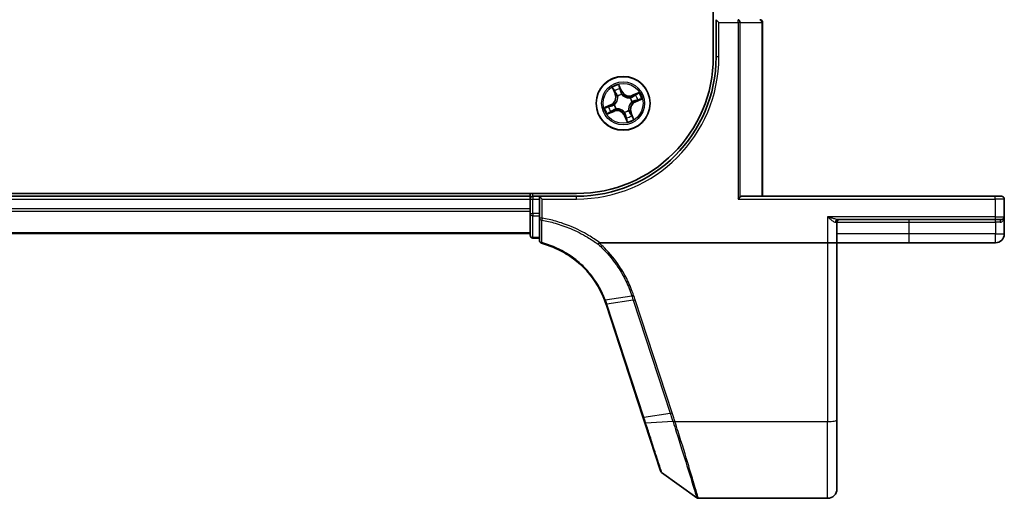
# Model space of a CAD drawing. Units: millimetres. Extents: x 7 to 7877, y 4 to 1550.
# Drawn here: x 1160 to 1266, y 1123 to 1175 of the extents above; entities that cross this region are included whole.
import ezdxf

# ---------------------------------------------------------------- set-up
doc = ezdxf.new("R2010")
doc.units = ezdxf.units.MM
doc.header["$LTSCALE"] = 0.5
doc.layers.add('Visible (ISO)', color=7, linetype='Continuous', lineweight=35)
doc.layers.add('Visible Narrow (ISO)', color=7, linetype='Continuous', lineweight=25)

msp = doc.modelspace()

# ---------------------------------------------------------------- linework, layer by layer
at = {"layer": 'Visible (ISO)'}
for p, q in [((1234.45994, 1430.76986), (1234.45994, 1170.76986)), ((1234.75994, 1174.76986), (1235.05994, 1174.46986)), ((1234.75994, 1174.76986), (1234.75994, 1170.76986)), ((1239.75994, 1155.76986), (1239.75994, 1174.46986)), ((1219.75994, 1156.06986), (829.75994, 1156.06986)), ((1214.75994, 1155.76986), (834.75994, 1155.76986)), ((1214.75994, 1156.06986), (1214.75994, 1155.76986)), ((1214.75994, 1155.76986), (1214.75994, 1155.46986)), ((1214.75994, 1155.46986), (1214.75994, 1154.41037)), ((1215.75994, 1155.76986), (1215.05994, 1155.76986)), ((1215.75994, 1155.76986), (1215.75994, 1155.46986)), ((1215.75994, 1155.76986), (1216.05994, 1155.46986)), ((1219.75994, 1155.76986), (1215.75994, 1155.76986)), ((1215.75994, 1153.90732), (1215.75994, 1155.46986)), ((1237.11942, 1155.46986), (1237.34989, 1155.70032)), ((1264.75994, 1155.76986), (1237.50994, 1155.76986)), ((1264.75994, 1155.76986), (1265.45994, 1155.76986)), ((1265.75994, 1153.56986), (1265.75994, 1155.46986)), ((1214.75994, 1154.41037), (1214.75994, 1154.18676)), ((1214.75994, 1154.18676), (1214.75994, 1153.90732)), ((1214.75994, 1153.90732), (1214.75994, 1151.56986)), ((1215.75994, 1153.90732), (1215.75994, 1153.4274)), ((1215.75994, 1153.4274), (1215.75994, 1151.00341)), ((1265.75994, 1151.71986), (1265.75994, 1153.56986)), ((1247.75994, 1150.76986), (1247.75994, 1152.96986)), ((1247.85086, 1153.26986), (1264.75994, 1153.26986)), ((1265.45994, 1153.26986), (1264.75994, 1153.26986)), ((834.75994, 1151.76986), (1214.75994, 1151.76986)), ((1215.05994, 1151.26986), (1215.75994, 1151.26986)), ((1222.24472, 1150.76986), (1246.75994, 1150.76986)), ((1247.75994, 1150.76986), (1246.75994, 1150.76986)), ((1247.75994, 1131.70702), (1247.75994, 1150.76986)), ((1247.75994, 1150.76986), (1255.50994, 1150.76986)), ((1255.50994, 1150.76986), (1264.80994, 1150.76986)), ((1222.92385, 1144.1579), (1226.89515, 1132.02339)), ((1226.89515, 1132.02339), (1227.10235, 1131.39026)), ((1227.10235, 1131.39026), (1228.79656, 1126.21352)), ((1247.75994, 1131.70702), (1247.75994, 1124.26986)), ((1228.9056, 1126.06394), (1232.68116, 1123.32696)), ((1232.85724, 1123.26986), (1246.75994, 1123.26986))]:
    msp.add_line(p, q, dxfattribs=at)
msp.add_circle((1224.75994, 1165.76986), 2.9, dxfattribs=at)
for centre, radius, start, end in [((1239.45994, 1174.46986), 0.3, 0, 90), ((1219.75994, 1170.76986), 15, 270, 0), ((1219.75994, 1170.76986), 14.7, 270, 0), ((1215.05994, 1155.46986), 0.3, 90, 180), ((1265.45994, 1155.46986), 0.3, 0, 90), ((1265.45994, 1153.56986), 0.3, 270, 0), ((1248.05994, 1152.96986), 0.3, 90, 180), ((1215.05994, 1151.56986), 0.3, 180, 270), ((1264.80994, 1151.71986), 0.95, 270, 0), ((1216.05994, 1151.00341), 0.3, 180, 255.1484117), ((1213.41988, 1141.0475), 10, 18.1218602, 18.2317833), ((1229.08167, 1126.30683), 0.3, 198.1218602, 234.0609301), ((1246.75994, 1124.26986), 1, 270, 0), ((1232.85724, 1123.56986), 0.3, 234.0609301, 270)]:
    msp.add_arc(centre, radius, start, end, dxfattribs=at)
msp.add_ellipse((1237.50994, 1155.46986), major_axis=(0, 0.3), ratio=0.833333333, start_param=0, end_param=0.694738276, dxfattribs=at)
for points, knots in [([(1215.98304, 1150.71343), (1216.83161, 1150.48842), (1217.64944, 1150.1512), (1218.96607, 1149.39341), (1219.49206, 1149.01874), (1219.97666, 1148.59791), (1220.47169, 1148.16803), (1220.92357, 1147.68995), (1221.9213, 1146.40255), (1222.40367, 1145.54589), (1222.75261, 1144.63918)], [0.0836689288, 0.0836689288, 0.0836689288, 0.0836689288, 0.3552513117, 0.3552513117, 0.5549488973, 0.5549488973, 0.5549488973, 0.7589418827, 0.7589418827, 1.0631604799, 1.0631604799, 1.0631604799, 1.0631604799]), ([(1222.07551, 1150.61307), (1222.07566, 1150.61324), (1222.07581, 1150.6134), (1222.09207, 1150.63095), (1222.11088, 1150.65208), (1222.1523, 1150.70007), (1222.17462, 1150.72658), (1222.19738, 1150.75425)], [-0.02169999426, -0.02169999426, -0.02169999426, -0.02169999426, -0.02159947502, -0.02159947502, -0.01084625334, -0.01084625334, 0, 0, 0, 0]), ([(1222.19738, 1150.75425), (1222.19766, 1150.75459), (1222.19795, 1150.75493), (1222.20106, 1150.75839), (1222.20446, 1150.76088), (1222.21312, 1150.76541), (1222.2186, 1150.76706), (1222.23077, 1150.76939), (1222.23788, 1150.76986), (1222.24472, 1150.76986)], [0.11512834038, 0.11512834038, 0.11512834038, 0.11512834038, 0.11550473189, 0.11550473189, 0.11907133533, 0.11907133533, 0.12373492588, 0.12373492588, 0.12947912185, 0.12947912185, 0.12947912185, 0.12947912185]), ([(1222.75261, 1144.63918), (1222.78204, 1144.5627), (1222.81054, 1144.48586), (1222.86563, 1144.33149), (1222.89223, 1144.25396), (1222.91787, 1144.17612)], [0.00000439667, 0.00000439667, 0.00000439667, 0.00000439667, 0.02566782985, 0.02566782985, 0.05133565971, 0.05133565971, 0.05133565971, 0.05133565971])]:
    msp.add_open_spline(points, degree=3, knots=knots, dxfattribs=at)
at = {"layer": 'Visible Narrow (ISO)'}
for p, q in [((1237.11942, 1174.46986), (1237.11942, 1174.76986)), ((1235.05994, 1174.46986), (1237.11942, 1174.46986)), ((1235.05994, 1170.76986), (1235.05994, 1174.46986)), ((1237.34989, 1174.46986), (1237.11942, 1174.46986)), ((1237.11942, 1174.46986), (1237.11942, 1155.46986)), ((1237.34989, 1155.70032), (1237.34989, 1174.46986)), ((1237.34989, 1174.46986), (1239.6904, 1174.46986)), ((1239.6904, 1174.46986), (1239.75994, 1174.46986)), ((1239.6904, 1174.46986), (1239.6904, 1155.76986)), ((1235.05994, 1170.76986), (1234.75994, 1170.76986)), ((1223.59368, 1167.468), (1223.89273, 1166.74799)), ((1223.93873, 1166.7671), (1223.75073, 1167.21974)), ((1224.6335, 1167.07094), (1224.3095, 1167.78007)), ((1224.38451, 1167.49604), (1224.58819, 1167.05024)), ((1224.58819, 1167.05024), (1224.6335, 1167.07094)), ((1223.93873, 1166.7671), (1223.89273, 1166.74799)), ((1223.93873, 1166.7671), (1224.00582, 1166.79496)), ((1224.17274, 1166.51345), (1224.15953, 1166.53018)), ((1224.58819, 1167.05024), (1224.52212, 1167.02005)), ((1224.6115, 1166.72722), (1224.61477, 1166.70615)), ((1225.50353, 1166.35705), (1225.52026, 1166.37026)), ((1226.45808, 1166.93611), (1225.73807, 1166.63706)), ((1225.75718, 1166.59106), (1225.73807, 1166.63706)), ((1225.75718, 1166.59106), (1226.20982, 1166.77907)), ((1225.75718, 1166.59106), (1225.78504, 1166.52398)), ((1226.04032, 1165.9416), (1226.01013, 1166.00767)), ((1226.48612, 1166.14528), (1226.04032, 1165.9416)), ((1226.06102, 1165.89629), (1226.77015, 1166.22029)), ((1223.45885, 1165.64342), (1222.74972, 1165.31942)), ((1223.03375, 1165.39443), (1223.47955, 1165.59812)), ((1223.76269, 1164.94865), (1223.31005, 1164.76065)), ((1223.47955, 1165.59812), (1223.45885, 1165.64342)), ((1223.47955, 1165.59812), (1223.50974, 1165.53204)), ((1223.76269, 1164.94865), (1223.73483, 1165.01574)), ((1223.76269, 1164.94865), (1223.7818, 1164.90265)), ((1223.80258, 1165.62142), (1223.82364, 1165.62469)), ((1224.01634, 1165.18266), (1223.99962, 1165.16945)), ((1225.34713, 1165.02626), (1225.36034, 1165.00954)), ((1225.7173, 1165.91829), (1225.69623, 1165.91502)), ((1226.04032, 1165.9416), (1226.06102, 1165.89629)), ((1223.06179, 1164.6036), (1223.7818, 1164.90265)), ((1224.93168, 1164.48947), (1224.88637, 1164.46877)), ((1224.88637, 1164.46877), (1225.21037, 1163.75964)), ((1224.90837, 1164.8125), (1224.9051, 1164.83356)), ((1224.93168, 1164.48947), (1224.99775, 1164.51966)), ((1225.13536, 1164.04367), (1224.93168, 1164.48947)), ((1225.58114, 1164.77261), (1225.51406, 1164.74475)), ((1225.58114, 1164.77261), (1225.62714, 1164.79172)), ((1225.58114, 1164.77261), (1225.76914, 1164.31997)), ((1225.92619, 1164.07171), (1225.62714, 1164.79172)), ((834.75994, 1155.46986), (1214.75994, 1155.46986)), ((1214.75994, 1155.46986), (1215.05994, 1155.46986)), ((1215.05994, 1155.76986), (1215.05994, 1156.06986)), ((1215.05994, 1155.76986), (1215.05994, 1155.46986)), ((1215.05994, 1153.90732), (1215.05994, 1155.46986)), ((1215.05994, 1155.46986), (1215.75994, 1155.46986)), ((1216.05994, 1155.46986), (1219.75994, 1155.46986)), ((1216.05994, 1153.4274), (1216.05994, 1155.46986)), ((1219.75994, 1155.46986), (1219.75994, 1155.76986)), ((1237.11942, 1155.46986), (1264.75994, 1155.46986)), ((1264.75994, 1155.46986), (1264.75994, 1155.76986)), ((1265.75994, 1155.46986), (1264.75994, 1155.46986)), ((1264.75994, 1155.46986), (1264.75994, 1153.56986)), ((1214.75994, 1154.41037), (834.75994, 1154.41037)), ((834.75994, 1154.1799), (1214.75994, 1154.1799)), ((1214.75994, 1153.90732), (1215.05994, 1153.90732)), ((1215.05994, 1153.90732), (1215.05994, 1153.6801)), ((1215.75994, 1153.90732), (1215.05994, 1153.90732)), ((1215.05994, 1151.34263), (1215.05994, 1153.6801)), ((1215.05994, 1153.6801), (1215.75994, 1153.6801)), ((1216.05994, 1153.4274), (1215.75994, 1153.4274)), ((1216.05994, 1153.4274), (1216.01919, 1153.20151)), ((1246.75994, 1153.56986), (1246.75994, 1150.76986)), ((1264.75994, 1153.56986), (1246.75994, 1153.56986)), ((1264.75994, 1153.56986), (1264.75994, 1153.26986)), ((1264.75994, 1153.56986), (1265.75994, 1153.56986)), ((1247.59824, 1152.96986), (1247.75994, 1152.96986)), ((1247.75994, 1152.96986), (1255.50994, 1152.96986)), ((1255.50994, 1152.96986), (1255.50994, 1153.26986)), ((1255.50994, 1151.71986), (1255.50994, 1152.96986)), ((1255.50994, 1152.96986), (1264.80994, 1152.96986)), ((1264.80994, 1152.96986), (1264.80994, 1153.26986)), ((1265.30394, 1152.96986), (1264.80994, 1152.96986)), ((1264.80994, 1152.96986), (1264.80994, 1151.71986)), ((1214.75994, 1151.83939), (834.75994, 1151.83939)), ((1215.05994, 1151.34263), (1215.05994, 1151.26986)), ((1215.75994, 1151.34263), (1215.05994, 1151.34263)), ((1255.50994, 1151.71986), (1247.75994, 1151.71986)), ((1264.80994, 1151.71986), (1255.50994, 1151.71986)), ((1255.50994, 1150.76986), (1255.50994, 1151.71986)), ((1264.80994, 1151.71986), (1265.75994, 1151.71986)), ((1264.80994, 1150.76986), (1264.80994, 1151.71986)), ((1246.75994, 1150.76986), (1246.75994, 1131.53338)), ((1222.83993, 1144.63721), (1225.6967, 1145.05221)), ((1225.85083, 1144.58102), (1223.00643, 1144.16983)), ((1226.98389, 1132.01655), (1223.01259, 1144.15106)), ((1225.85083, 1144.58102), (1229.82827, 1132.42774)), ((1230.02465, 1132.47579), (1226.04721, 1144.62908)), ((1226.98389, 1132.01655), (1229.82827, 1132.42774)), ((1230.11971, 1131.52868), (1227.19483, 1131.36743)), ((1230.33124, 1131.53338), (1246.75994, 1131.53338)), ((1246.75994, 1123.26986), (1246.75994, 1131.53338))]:
    msp.add_line(p, q, dxfattribs=at)
for radius in [2.86769, 2.30915, 2.14146]:
    msp.add_circle((1224.75994, 1165.76986), radius, dxfattribs=at)
for centre, radius, start, end in [((1219.75994, 1170.76986), 15.3, 270, 0), ((1224.75994, 1165.76986), 2.06006, 102.6297599, 124.4805966), ((1224.75994, 1165.76986), 1.61218, 103.2476574, 123.8626991), ((1225.41043, 1167.42591), 0.85418, 204.5551783, 292.5551783), ((1223.10388, 1166.42035), 0.85418, 294.5551783, 22.5551783), ((1223.10388, 1166.42035), 0.90399, 294.5551783, 22.5551783), ((1224.75994, 1165.76986), 0.9688, 98.8132223, 128.2971342), ((1224.75994, 1165.76986), 0.94748, 98.8132223, 128.2971342), ((1225.41043, 1167.42591), 0.90399, 204.5551783, 292.5551783), ((1224.75994, 1165.76986), 0.94748, 8.8132223, 38.2971342), ((1224.75994, 1165.76986), 0.9688, 8.8132223, 38.2971342), ((1224.75994, 1165.76986), 1.61218, 13.2476574, 33.8626991), ((1224.75994, 1165.76986), 2.06006, 12.6297599, 34.4805966), ((1224.75994, 1165.76986), 2.06006, 192.6297599, 214.4805966), ((1224.75994, 1165.76986), 1.61218, 193.2476574, 213.8626991), ((1224.10944, 1164.1138), 0.90399, 24.5551783, 112.5551783), ((1224.10944, 1164.1138), 0.85418, 24.5551783, 112.5551783), ((1224.75994, 1165.76986), 0.9688, 188.8132223, 218.2971342), ((1224.75994, 1165.76986), 0.94748, 188.8132223, 218.2971342), ((1224.75994, 1165.76986), 0.94748, 278.8132223, 308.2971342), ((1224.75994, 1165.76986), 0.9688, 278.8132223, 308.2971342), ((1226.41599, 1165.11936), 0.90399, 114.5551783, 202.5551783), ((1226.41599, 1165.11936), 0.85418, 114.5551783, 202.5551783), ((1224.75994, 1165.76986), 1.61218, 283.2476574, 303.8626991), ((1224.75994, 1165.76986), 2.06006, 282.6297599, 304.4805966), ((1213.2235, 1140.94736), 10.3, 18.1218602, 18.2317833)]:
    msp.add_arc(centre, radius, start, end, dxfattribs=at)
for centre, major_axis, ratio, start_param, end_param in [((1237.11942, 1174.46986), (0, 0.3), 0.76822128, 4.71238898, 6.283185307), ((1239.45994, 1174.46986), (0, 0.3), 0.76822128, 4.71238898, 6.283185307), ((1223.79673, 1167.23885), (-0.045, -0.0218), 0.548506655, 4.783578405, 6.178760573), ((1223.88658, 1167.07138), (-0.04207, -0.02702), 0.895740182, 4.730442692, 6.085865813), ((1224.33921, 1167.47534), (0.0466, 0.01813), 0.548506655, 0.104424734, 1.499606902), ((1224.40075, 1167.29553), (0.04843, 0.01244), 0.895740182, 0.197319494, 1.552742616), ((1224.05182, 1166.81407), (-0.04207, -0.02702), 0.895720538, 4.734837657, 6.085883608), ((1224.18729, 1166.49503), (-0.04869, -0.01135), 0.876846415, 5.103283132, 6.100893958), ((1224.18729, 1166.49503), (-0.04971, -0.0054), 0.410701226, 4.964497834, 6.187449516), ((1224.47682, 1166.99935), (0.04843, 0.01244), 0.895720538, 0.197301699, 1.54834765), ((1224.61837, 1166.68296), (0.04146, 0.02795), 0.876846413, 0.18229136, 1.179902186), ((1224.61837, 1166.68296), (0.03779, 0.03274), 0.410701227, 0.095735791, 1.318687473), ((1225.48511, 1166.3425), (-0.01135, 0.04869), 0.876846415, 5.103283132, 6.100893958), ((1225.48511, 1166.3425), (-0.0054, 0.04971), 0.410701226, 4.964497834, 6.187449516), ((1225.80415, 1166.47798), (-0.02702, 0.04207), 0.895720538, 4.734837657, 6.085883608), ((1225.98943, 1166.05298), (0.01244, -0.04843), 0.895720538, 0.197301699, 1.54834765), ((1226.06146, 1166.64321), (-0.02702, 0.04207), 0.895740182, 4.730442692, 6.085865813), ((1226.22893, 1166.73307), (-0.0218, 0.045), 0.548506655, 4.783578405, 6.178760573), ((1226.28561, 1166.12904), (0.01244, -0.04843), 0.895740182, 0.197319494, 1.552742616), ((1226.46542, 1166.19059), (0.01813, -0.0466), 0.548506655, 0.104424734, 1.499606902), ((1223.05445, 1165.34913), (-0.01813, 0.0466), 0.548506655, 0.104424734, 1.499606902), ((1223.23426, 1165.41067), (-0.01244, 0.04843), 0.895740182, 0.197319494, 1.552742616), ((1223.53044, 1165.48674), (-0.01244, 0.04843), 0.895720538, 0.197301699, 1.54834765), ((1223.71572, 1165.06174), (0.02702, -0.04207), 0.895720538, 4.734837657, 6.085883608), ((1223.84684, 1165.62829), (-0.02795, 0.04146), 0.876846413, 0.18229136, 1.179902186), ((1223.84684, 1165.62829), (-0.03274, 0.03779), 0.410701227, 0.095735791, 1.318687473), ((1224.03477, 1165.19721), (0.01135, -0.04869), 0.876846415, 5.103283132, 6.100893958), ((1224.03477, 1165.19721), (0.0054, -0.04971), 0.410701226, 4.964497834, 6.187449516), ((1225.33258, 1165.04469), (0.04971, 0.0054), 0.410701226, 4.964497834, 6.187449516), ((1225.33258, 1165.04469), (0.04869, 0.01135), 0.876846415, 5.103283132, 6.100893958), ((1225.67304, 1165.91143), (0.03274, -0.03779), 0.410701227, 0.095735791, 1.318687473), ((1225.67304, 1165.91143), (0.02795, -0.04146), 0.876846413, 0.18229136, 1.179902186), ((1223.29095, 1164.80665), (0.0218, -0.045), 0.548506655, 4.783578405, 6.178760573), ((1223.45842, 1164.8965), (0.02702, -0.04207), 0.895740182, 4.730442692, 6.085865813), ((1224.90151, 1164.85676), (-0.03779, -0.03274), 0.410701227, 0.095735791, 1.318687473), ((1224.90151, 1164.85676), (-0.04146, -0.02795), 0.876846413, 0.18229136, 1.179902186), ((1225.04306, 1164.54036), (-0.04843, -0.01244), 0.895720538, 0.197301699, 1.54834765), ((1225.11912, 1164.24418), (-0.04843, -0.01244), 0.895740182, 0.197319494, 1.552742616), ((1225.18067, 1164.06437), (-0.0466, -0.01813), 0.548506655, 0.104424734, 1.499606902), ((1225.46806, 1164.72564), (0.04207, 0.02702), 0.895720538, 4.734837657, 6.085883608), ((1225.63329, 1164.46834), (0.04207, 0.02702), 0.895740182, 4.730442692, 6.085865813), ((1225.72314, 1164.30087), (0.045, 0.0218), 0.548506655, 4.783578405, 6.178760573), ((1215.05994, 1153.90732), (-0.3, 0), 0.757409962, 0, 1.570796327), ((1216.05994, 1153.4274), (-0.3, 0), 0.760018688, 0, 1.434570262), ((1247.85086, 1152.96986), (0, 0.3), 0.842081442, 0, 1.570796327), ((1265.45994, 1152.96986), (0, 0.3), 0.52, 0, 1.570796327), ((1215.05994, 1151.56986), (-0.3, 0), 0.757409962, 0, 1.570796327), ((1216.05994, 1151.00341), (-0.3, 0), 0.757085142, 0, 1.403167815), ((1216.05994, 1151.00341), (-0.07689, -0.28998), 0.046618441, 0, 0.700840014), ((1223.20281, 1144.26998), (-0.28494, -0.09386), 0.16330492, 0, 0.758064138), ((1223.20897, 1144.25121), (-0.28512, -0.09331), 0.165275979, 0, 0.758379333), ((1226.04721, 1144.68117), (-0.28512, -0.09331), 0.165275979, 0.758379333, 1.516758666), ((1230.02465, 1132.52789), (-0.28512, -0.09331), 0.165275979, 0.758379333, 1.516758666), ((1227.18026, 1132.1167), (-0.28512, -0.09331), 0.165275979, 0, 0.758379333), ((1227.38747, 1131.48357), (-0.28512, -0.09331), 0.246392475, 0, 0.75143977), ((1230.31735, 1131.62819), (0.2855, 0.09214), 0.165490833, 3.895746065, 4.659030999), ((1230.33124, 1131.58547), (-0.28512, -0.09332), 0.165273984, 0.75280588, 1.516752398), ((1246.75994, 1131.70702), (1, 0), 0.173648178, 4.71238898, 6.283185307)]:
    msp.add_ellipse(centre, major_axis=major_axis, ratio=ratio, start_param=start_param, end_param=end_param, dxfattribs=at)
for points, knots in [([(1223.7816, 1167.26192), (1223.77524, 1167.27557), (1223.76712, 1167.28894), (1223.74296, 1167.32307), (1223.72524, 1167.34329), (1223.68919, 1167.38068), (1223.67112, 1167.39794), (1223.63322, 1167.43286), (1223.61336, 1167.4505), (1223.59368, 1167.468)], [0, 0, 0, 0, 0.00593403848, 0.00593403848, 0.01542850005, 0.01542850005, 0.02374498793, 0.02374498793, 0.03239430317, 0.03239430317, 0.03239430317, 0.03239430317]), ([(1223.59368, 1167.468), (1223.60927, 1167.44609), (1223.62499, 1167.424), (1223.65524, 1167.38057), (1223.66978, 1167.35925), (1223.69942, 1167.31375), (1223.71438, 1167.28954), (1223.73621, 1167.24999), (1223.74396, 1167.23481), (1223.75073, 1167.21974)], [-0.03239430317, -0.03239430317, -0.03239430317, -0.03239430317, -0.02374498793, -0.02374498793, -0.01542850005, -0.01542850005, -0.00593403848, -0.00593403848, 0, 0, 0, 0]), ([(1223.75073, 1167.21974), (1223.76834, 1167.18339), (1223.78502, 1167.15048), (1223.81534, 1167.09395), (1223.82898, 1167.07034), (1223.84058, 1167.05227)], [0, 0, 0, 0, 0.01449142296, 0.01449142296, 0.02898284593, 0.02898284593, 0.02898284593, 0.02898284593]), ([(1223.86163, 1167.10857), (1223.85112, 1167.12502), (1223.83891, 1167.14661), (1223.81192, 1167.19838), (1223.79714, 1167.22857), (1223.7816, 1167.26192)], [-0.02898284593, -0.02898284593, -0.02898284593, -0.02898284593, -0.01449142296, -0.01449142296, 0, 0, 0, 0]), ([(1224.02668, 1166.85114), (1223.99918, 1166.89405), (1223.97167, 1166.93696), (1223.91665, 1167.02277), (1223.88914, 1167.06567), (1223.86163, 1167.10857)], [-0.06877985423, -0.06877985423, -0.06877985423, -0.06877985423, -0.03438992711, -0.03438992711, 0, 0, 0, 0]), ([(1224.3095, 1167.78007), (1224.3088, 1167.74798), (1224.30807, 1167.71556), (1224.30846, 1167.64313), (1224.31001, 1167.60373), (1224.31932, 1167.54385), (1224.32456, 1167.5219), (1224.3326, 1167.50213)], [-0.00033832945, -0.00033832945, -0.00033832945, -0.00033832945, 0.0102009359, 0.0102009359, 0.02365018994, 0.02365018994, 0.03205597372, 0.03205597372, 0.03205597372, 0.03205597372]), ([(1224.38451, 1167.49604), (1224.3754, 1167.5176), (1224.36744, 1167.54074), (1224.34868, 1167.60284), (1224.33904, 1167.64273), (1224.32283, 1167.71556), (1224.31613, 1167.74798), (1224.3095, 1167.78007)], [-0.03205597372, -0.03205597372, -0.03205597372, -0.03205597372, -0.02365018994, -0.02365018994, -0.0102009359, -0.0102009359, 0.00033832945, 0.00033832945, 0.00033832945, 0.00033832945]), ([(1224.3326, 1167.50213), (1224.34637, 1167.46826), (1224.35836, 1167.43708), (1224.37798, 1167.38197), (1224.38555, 1167.35815), (1224.39049, 1167.33913)], [-0.02898284593, -0.02898284593, -0.02898284593, -0.02898284593, -0.01458506341, -0.01458506341, 0, 0, 0, 0]), ([(1224.44606, 1167.31623), (1224.44068, 1167.33717), (1224.43259, 1167.36343), (1224.41175, 1167.42423), (1224.39907, 1167.45865), (1224.38451, 1167.49604)], [0, 0, 0, 0, 0.01458506341, 0.01458506341, 0.02898284593, 0.02898284593, 0.02898284593, 0.02898284593]), ([(1224.39049, 1167.33913), (1224.40319, 1167.28977), (1224.4159, 1167.24042), (1224.44133, 1167.14171), (1224.45404, 1167.09235), (1224.46677, 1167.043)], [-0.06877985423, -0.06877985423, -0.06877985423, -0.06877985423, -0.03438992711, -0.03438992711, 0, 0, 0, 0]), ([(1224.52212, 1167.02005), (1224.50944, 1167.06942), (1224.49677, 1167.11878), (1224.47141, 1167.21751), (1224.45873, 1167.26687), (1224.44606, 1167.31623)], [0, 0, 0, 0, 0.03438992711, 0.03438992711, 0.06877985423, 0.06877985423, 0.06877985423, 0.06877985423]), ([(1224.1376, 1166.4916), (1224.13934, 1166.47587), (1224.14071, 1166.46002), (1224.14673, 1166.36311), (1224.14196, 1166.27926), (1224.11441, 1166.14181), (1224.09896, 1166.08874), (1224.0788, 1166.03741), (1224.05863, 1165.98608), (1224.03383, 1165.93667), (1223.96047, 1165.81722), (1223.9069, 1165.75255), (1223.83653, 1165.68564), (1223.82474, 1165.67496), (1223.81276, 1165.66461)], [0.0738185488, 0.0738185488, 0.0738185488, 0.0738185488, 0.0792796113, 0.0792796113, 0.1070104848, 0.1070104848, 0.1243422808, 0.1243422808, 0.1243422808, 0.1416740768, 0.1416740768, 0.1694049504, 0.1694049504, 0.1748660128, 0.1748660128, 0.1748660128, 0.1748660128]), ([(1223.82364, 1165.62469), (1223.83614, 1165.63577), (1223.84844, 1165.64723), (1223.92186, 1165.71908), (1223.97771, 1165.7889), (1224.05504, 1165.91846), (1224.08146, 1165.97216), (1224.10331, 1166.02778), (1224.12516, 1166.0834), (1224.14234, 1166.14072), (1224.17387, 1166.28827), (1224.18046, 1166.37745), (1224.17558, 1166.48005), (1224.17436, 1166.49682), (1224.17274, 1166.51345)], [-0.1748660129, -0.1748660129, -0.1748660129, -0.1748660129, -0.1694049504, -0.1694049504, -0.1416740768, -0.1416740768, -0.1243422808, -0.1243422808, -0.1243422808, -0.1070104848, -0.1070104848, -0.0792796113, -0.0792796113, -0.0738185488, -0.0738185488, -0.0738185488, -0.0738185488]), ([(1223.84058, 1167.05227), (1223.86812, 1167.00939), (1223.89566, 1166.9665), (1223.95074, 1166.88074), (1223.97828, 1166.83785), (1224.00582, 1166.79496)], [0, 0, 0, 0, 0.03438992711, 0.03438992711, 0.06877985423, 0.06877985423, 0.06877985423, 0.06877985423]), ([(1224.00582, 1166.79496), (1224.04382, 1166.73692), (1224.07587, 1166.67487), (1224.1156, 1166.57094), (1224.12779, 1166.53229), (1224.1376, 1166.4916)], [0, 0, 0, 0, 0.04912062725, 0.04912062725, 0.07646536039, 0.07646536039, 0.07646536039, 0.07646536039]), ([(1224.15953, 1166.53018), (1224.15029, 1166.57341), (1224.13837, 1166.61435), (1224.09871, 1166.72433), (1224.06596, 1166.78985), (1224.02668, 1166.85114)], [-0.07646536035, -0.07646536035, -0.07646536035, -0.07646536035, -0.04912062725, -0.04912062725, 0, 0, 0, 0]), ([(1224.46677, 1167.043), (1224.48494, 1166.9725), (1224.51065, 1166.90392), (1224.56424, 1166.80001), (1224.58612, 1166.76341), (1224.6115, 1166.72722)], [-0.09824125451, -0.09824125451, -0.09824125451, -0.09824125451, -0.04912062725, -0.04912062725, -0.02177589412, -0.02177589412, -0.02177589412, -0.02177589412]), ([(1224.65469, 1166.71703), (1224.63156, 1166.75192), (1224.61154, 1166.78715), (1224.56243, 1166.887), (1224.53878, 1166.9527), (1224.52212, 1167.02005)], [0.02177589412, 0.02177589412, 0.02177589412, 0.02177589412, 0.04912062725, 0.04912062725, 0.09824125451, 0.09824125451, 0.09824125451, 0.09824125451]), ([(1224.61477, 1166.70615), (1224.62585, 1166.69365), (1224.63731, 1166.68135), (1224.70916, 1166.60794), (1224.77898, 1166.55208), (1224.90854, 1166.47475), (1224.96223, 1166.44833), (1225.01786, 1166.42648), (1225.07348, 1166.40464), (1225.1308, 1166.38745), (1225.27835, 1166.35593), (1225.36753, 1166.34933), (1225.47013, 1166.35422), (1225.4869, 1166.35543), (1225.50353, 1166.35705)], [-0.1748660129, -0.1748660129, -0.1748660129, -0.1748660129, -0.1694049504, -0.1694049504, -0.1416740768, -0.1416740768, -0.1243422808, -0.1243422808, -0.1243422808, -0.1070104848, -0.1070104848, -0.0792796113, -0.0792796113, -0.0738185488, -0.0738185488, -0.0738185488, -0.0738185488]), ([(1225.48168, 1166.39219), (1225.46595, 1166.39046), (1225.4501, 1166.38908), (1225.35319, 1166.38307), (1225.26934, 1166.38784), (1225.13189, 1166.41538), (1225.07882, 1166.43083), (1225.02749, 1166.451), (1224.97616, 1166.47116), (1224.92675, 1166.49596), (1224.8073, 1166.56932), (1224.74263, 1166.6229), (1224.67572, 1166.69326), (1224.66504, 1166.70505), (1224.65469, 1166.71703)], [0.0738185488, 0.0738185488, 0.0738185488, 0.0738185488, 0.0792796113, 0.0792796113, 0.1070104848, 0.1070104848, 0.1243422808, 0.1243422808, 0.1243422808, 0.1416740768, 0.1416740768, 0.1694049504, 0.1694049504, 0.1748660128, 0.1748660128, 0.1748660128, 0.1748660128]), ([(1225.78504, 1166.52398), (1225.727, 1166.48597), (1225.66495, 1166.45393), (1225.56102, 1166.41419), (1225.52237, 1166.40201), (1225.48168, 1166.39219)], [0, 0, 0, 0, 0.04912062725, 0.04912062725, 0.07646536039, 0.07646536039, 0.07646536039, 0.07646536039]), ([(1225.52026, 1166.37026), (1225.56349, 1166.3795), (1225.60443, 1166.39142), (1225.71441, 1166.43108), (1225.77993, 1166.46383), (1225.84122, 1166.50312)], [-0.07646536035, -0.07646536035, -0.07646536035, -0.07646536035, -0.04912062725, -0.04912062725, 0, 0, 0, 0]), ([(1225.70711, 1165.8751), (1225.742, 1165.89823), (1225.77722, 1165.91825), (1225.87708, 1165.96736), (1225.94278, 1165.99101), (1226.01013, 1166.00767)], [0.02177589412, 0.02177589412, 0.02177589412, 0.02177589412, 0.04912062725, 0.04912062725, 0.09824125451, 0.09824125451, 0.09824125451, 0.09824125451]), ([(1226.03308, 1166.06303), (1225.96258, 1166.04486), (1225.894, 1166.01915), (1225.79009, 1165.96556), (1225.75349, 1165.94368), (1225.7173, 1165.91829)], [-0.09824125451, -0.09824125451, -0.09824125451, -0.09824125451, -0.04912062725, -0.04912062725, -0.02177589412, -0.02177589412, -0.02177589412, -0.02177589412]), ([(1226.04235, 1166.68921), (1225.99947, 1166.66167), (1225.95658, 1166.63413), (1225.87082, 1166.57906), (1225.82793, 1166.55152), (1225.78504, 1166.52398)], [0, 0, 0, 0, 0.03438992711, 0.03438992711, 0.06877985423, 0.06877985423, 0.06877985423, 0.06877985423]), ([(1225.84122, 1166.50312), (1225.88413, 1166.53062), (1225.92704, 1166.55812), (1226.01285, 1166.61314), (1226.05575, 1166.64065), (1226.09865, 1166.66817)], [-0.06877985423, -0.06877985423, -0.06877985423, -0.06877985423, -0.03438992711, -0.03438992711, 0, 0, 0, 0]), ([(1226.01013, 1166.00767), (1226.0595, 1166.02035), (1226.10886, 1166.03303), (1226.20759, 1166.05838), (1226.25695, 1166.07106), (1226.30631, 1166.08374)], [0, 0, 0, 0, 0.03438992711, 0.03438992711, 0.06877985423, 0.06877985423, 0.06877985423, 0.06877985423]), ([(1226.32921, 1166.1393), (1226.27985, 1166.1266), (1226.2305, 1166.11389), (1226.13179, 1166.08847), (1226.08243, 1166.07575), (1226.03308, 1166.06303)], [-0.06877985423, -0.06877985423, -0.06877985423, -0.06877985423, -0.03438992711, -0.03438992711, 0, 0, 0, 0]), ([(1226.20982, 1166.77907), (1226.17347, 1166.76146), (1226.14056, 1166.74477), (1226.08403, 1166.71445), (1226.06042, 1166.70082), (1226.04235, 1166.68921)], [0, 0, 0, 0, 0.01449142296, 0.01449142296, 0.02898284593, 0.02898284593, 0.02898284593, 0.02898284593]), ([(1226.09865, 1166.66817), (1226.1151, 1166.67867), (1226.13669, 1166.69089), (1226.18846, 1166.71788), (1226.21865, 1166.73265), (1226.252, 1166.74819)], [-0.02898284593, -0.02898284593, -0.02898284593, -0.02898284593, -0.01449142296, -0.01449142296, 0, 0, 0, 0]), ([(1226.45808, 1166.93611), (1226.43617, 1166.92052), (1226.41408, 1166.9048), (1226.37065, 1166.87455), (1226.34933, 1166.86001), (1226.30383, 1166.83037), (1226.27962, 1166.81541), (1226.24007, 1166.79358), (1226.22489, 1166.78584), (1226.20982, 1166.77907)], [-0.03239430317, -0.03239430317, -0.03239430317, -0.03239430317, -0.02374498793, -0.02374498793, -0.01542850005, -0.01542850005, -0.00593403848, -0.00593403848, 0, 0, 0, 0]), ([(1226.252, 1166.74819), (1226.26565, 1166.75456), (1226.27902, 1166.76267), (1226.31315, 1166.78684), (1226.33337, 1166.80455), (1226.37076, 1166.8406), (1226.38802, 1166.85867), (1226.42294, 1166.89657), (1226.44058, 1166.91643), (1226.45808, 1166.93611)], [0, 0, 0, 0, 0.00593403848, 0.00593403848, 0.01542850005, 0.01542850005, 0.02374498793, 0.02374498793, 0.03239430317, 0.03239430317, 0.03239430317, 0.03239430317]), ([(1226.30631, 1166.08374), (1226.32725, 1166.08911), (1226.35351, 1166.0972), (1226.41431, 1166.11804), (1226.44873, 1166.13073), (1226.48612, 1166.14528)], [0, 0, 0, 0, 0.01458506341, 0.01458506341, 0.02898284593, 0.02898284593, 0.02898284593, 0.02898284593]), ([(1226.49221, 1166.19719), (1226.45834, 1166.18343), (1226.42716, 1166.17143), (1226.37205, 1166.15181), (1226.34823, 1166.14424), (1226.32921, 1166.1393)], [-0.02898284593, -0.02898284593, -0.02898284593, -0.02898284593, -0.01458506341, -0.01458506341, 0, 0, 0, 0]), ([(1226.48612, 1166.14528), (1226.50768, 1166.15439), (1226.53082, 1166.16235), (1226.59292, 1166.18111), (1226.63281, 1166.19076), (1226.70564, 1166.20696), (1226.73806, 1166.21366), (1226.77015, 1166.22029)], [-0.03205597372, -0.03205597372, -0.03205597372, -0.03205597372, -0.02365018994, -0.02365018994, -0.0102009359, -0.0102009359, 0.00033832945, 0.00033832945, 0.00033832945, 0.00033832945]), ([(1226.77015, 1166.22029), (1226.73806, 1166.22099), (1226.70564, 1166.22172), (1226.63321, 1166.22134), (1226.59381, 1166.21978), (1226.53393, 1166.21047), (1226.51198, 1166.20523), (1226.49221, 1166.19719)], [-0.00033832945, -0.00033832945, -0.00033832945, -0.00033832945, 0.0102009359, 0.0102009359, 0.02365018994, 0.02365018994, 0.03205597372, 0.03205597372, 0.03205597372, 0.03205597372]), ([(1223.03375, 1165.39443), (1223.0122, 1165.38532), (1222.98905, 1165.37736), (1222.92695, 1165.3586), (1222.88706, 1165.34896), (1222.81423, 1165.33275), (1222.78181, 1165.32605), (1222.74972, 1165.31942)], [-0.03205597372, -0.03205597372, -0.03205597372, -0.03205597372, -0.02365018994, -0.02365018994, -0.0102009359, -0.0102009359, 0.00033832945, 0.00033832945, 0.00033832945, 0.00033832945]), ([(1222.74972, 1165.31942), (1222.78181, 1165.31872), (1222.81423, 1165.31799), (1222.88667, 1165.31838), (1222.92606, 1165.31993), (1222.98595, 1165.32924), (1223.00789, 1165.33448), (1223.02767, 1165.34252)], [-0.00033832945, -0.00033832945, -0.00033832945, -0.00033832945, 0.0102009359, 0.0102009359, 0.02365018994, 0.02365018994, 0.03205597372, 0.03205597372, 0.03205597372, 0.03205597372]), ([(1223.02767, 1165.34252), (1223.06153, 1165.35629), (1223.09271, 1165.36828), (1223.14782, 1165.3879), (1223.17164, 1165.39547), (1223.19066, 1165.40041)], [-0.02898284593, -0.02898284593, -0.02898284593, -0.02898284593, -0.01458506341, -0.01458506341, 0, 0, 0, 0]), ([(1223.21356, 1165.45598), (1223.19263, 1165.4506), (1223.16637, 1165.44251), (1223.10557, 1165.42167), (1223.07115, 1165.40899), (1223.03375, 1165.39443)], [0, 0, 0, 0, 0.01458506341, 0.01458506341, 0.02898284593, 0.02898284593, 0.02898284593, 0.02898284593]), ([(1223.19066, 1165.40041), (1223.24002, 1165.41311), (1223.28937, 1165.42582), (1223.38808, 1165.45125), (1223.43744, 1165.46396), (1223.4868, 1165.47669)], [-0.06877985423, -0.06877985423, -0.06877985423, -0.06877985423, -0.03438992711, -0.03438992711, 0, 0, 0, 0]), ([(1223.50974, 1165.53204), (1223.46038, 1165.51936), (1223.41101, 1165.50669), (1223.31229, 1165.48133), (1223.26292, 1165.46865), (1223.21356, 1165.45598)], [0, 0, 0, 0, 0.03438992711, 0.03438992711, 0.06877985423, 0.06877985423, 0.06877985423, 0.06877985423]), ([(1223.67865, 1165.0366), (1223.63574, 1165.0091), (1223.59283, 1164.98159), (1223.50703, 1164.92657), (1223.46412, 1164.89906), (1223.42123, 1164.87155)], [-0.06877985423, -0.06877985423, -0.06877985423, -0.06877985423, -0.03438992711, -0.03438992711, 0, 0, 0, 0]), ([(1223.47752, 1164.8505), (1223.52041, 1164.87804), (1223.56329, 1164.90558), (1223.64906, 1164.96066), (1223.69194, 1164.9882), (1223.73483, 1165.01574)], [0, 0, 0, 0, 0.03438992711, 0.03438992711, 0.06877985423, 0.06877985423, 0.06877985423, 0.06877985423]), ([(1223.4868, 1165.47669), (1223.55729, 1165.49486), (1223.62587, 1165.52057), (1223.72979, 1165.57416), (1223.76638, 1165.59604), (1223.80258, 1165.62142)], [-0.09824125451, -0.09824125451, -0.09824125451, -0.09824125451, -0.04912062725, -0.04912062725, -0.02177589412, -0.02177589412, -0.02177589412, -0.02177589412]), ([(1223.81276, 1165.66461), (1223.77788, 1165.64148), (1223.74265, 1165.62146), (1223.6428, 1165.57235), (1223.57709, 1165.54871), (1223.50974, 1165.53204)], [0.02177589412, 0.02177589412, 0.02177589412, 0.02177589412, 0.04912062725, 0.04912062725, 0.09824125451, 0.09824125451, 0.09824125451, 0.09824125451]), ([(1223.99962, 1165.16945), (1223.95639, 1165.16021), (1223.91545, 1165.14829), (1223.80546, 1165.10863), (1223.73995, 1165.07588), (1223.67865, 1165.0366)], [-0.07646536035, -0.07646536035, -0.07646536035, -0.07646536035, -0.04912062725, -0.04912062725, 0, 0, 0, 0]), ([(1223.73483, 1165.01574), (1223.79287, 1165.05374), (1223.85492, 1165.08579), (1223.95886, 1165.12552), (1223.9975, 1165.13771), (1224.03819, 1165.14752)], [0, 0, 0, 0, 0.04912062725, 0.04912062725, 0.07646536039, 0.07646536039, 0.07646536039, 0.07646536039]), ([(1224.9051, 1164.83356), (1224.89402, 1164.84606), (1224.88257, 1164.85836), (1224.81071, 1164.93178), (1224.74089, 1164.98763), (1224.61133, 1165.06496), (1224.55764, 1165.09138), (1224.50201, 1165.11323), (1224.44639, 1165.13508), (1224.38907, 1165.15226), (1224.24152, 1165.18379), (1224.15235, 1165.19038), (1224.04974, 1165.1855), (1224.03298, 1165.18428), (1224.01634, 1165.18266)], [-0.1748660129, -0.1748660129, -0.1748660129, -0.1748660129, -0.1694049504, -0.1694049504, -0.1416740768, -0.1416740768, -0.1243422808, -0.1243422808, -0.1243422808, -0.1070104848, -0.1070104848, -0.0792796113, -0.0792796113, -0.0738185488, -0.0738185488, -0.0738185488, -0.0738185488]), ([(1224.03819, 1165.14752), (1224.05392, 1165.14926), (1224.06977, 1165.15063), (1224.16669, 1165.15665), (1224.25053, 1165.15188), (1224.38798, 1165.12433), (1224.44105, 1165.10888), (1224.49239, 1165.08872), (1224.54372, 1165.06855), (1224.59312, 1165.04375), (1224.71257, 1164.97039), (1224.77725, 1164.91682), (1224.84416, 1164.84645), (1224.85484, 1164.83466), (1224.86518, 1164.82268)], [0.0738185488, 0.0738185488, 0.0738185488, 0.0738185488, 0.0792796113, 0.0792796113, 0.1070104848, 0.1070104848, 0.1243422808, 0.1243422808, 0.1243422808, 0.1416740768, 0.1416740768, 0.1694049504, 0.1694049504, 0.1748660128, 0.1748660128, 0.1748660128, 0.1748660128]), ([(1225.69623, 1165.91502), (1225.68373, 1165.90394), (1225.67143, 1165.89249), (1225.59802, 1165.82063), (1225.54216, 1165.75081), (1225.46483, 1165.62125), (1225.43841, 1165.56756), (1225.41656, 1165.51193), (1225.39471, 1165.45631), (1225.37753, 1165.39899), (1225.34601, 1165.25144), (1225.33941, 1165.16227), (1225.3443, 1165.05966), (1225.34551, 1165.0429), (1225.34713, 1165.02626)], [-0.1748660129, -0.1748660129, -0.1748660129, -0.1748660129, -0.1694049504, -0.1694049504, -0.1416740768, -0.1416740768, -0.1243422808, -0.1243422808, -0.1243422808, -0.1070104848, -0.1070104848, -0.0792796113, -0.0792796113, -0.0738185488, -0.0738185488, -0.0738185488, -0.0738185488]), ([(1225.36034, 1165.00954), (1225.36958, 1164.96631), (1225.3815, 1164.92537), (1225.42116, 1164.81538), (1225.45391, 1164.74987), (1225.49319, 1164.68858)], [-0.07646536035, -0.07646536035, -0.07646536035, -0.07646536035, -0.04912062725, -0.04912062725, 0, 0, 0, 0]), ([(1225.38227, 1165.04811), (1225.38053, 1165.06384), (1225.37916, 1165.07969), (1225.37315, 1165.17661), (1225.37792, 1165.26045), (1225.40546, 1165.3979), (1225.42091, 1165.45097), (1225.44108, 1165.50231), (1225.46124, 1165.55364), (1225.48604, 1165.60304), (1225.5594, 1165.72249), (1225.61298, 1165.78717), (1225.68334, 1165.85408), (1225.69513, 1165.86476), (1225.70711, 1165.8751)], [0.0738185488, 0.0738185488, 0.0738185488, 0.0738185488, 0.0792796113, 0.0792796113, 0.1070104848, 0.1070104848, 0.1243422808, 0.1243422808, 0.1243422808, 0.1416740768, 0.1416740768, 0.1694049504, 0.1694049504, 0.1748660128, 0.1748660128, 0.1748660128, 0.1748660128]), ([(1225.51406, 1164.74475), (1225.47605, 1164.8028), (1225.44401, 1164.86484), (1225.40427, 1164.96878), (1225.39209, 1165.00742), (1225.38227, 1165.04811)], [0, 0, 0, 0, 0.04912062725, 0.04912062725, 0.07646536039, 0.07646536039, 0.07646536039, 0.07646536039]), ([(1223.26788, 1164.79152), (1223.25422, 1164.78516), (1223.24086, 1164.77705), (1223.20673, 1164.75288), (1223.1865, 1164.73516), (1223.14911, 1164.69911), (1223.13186, 1164.68104), (1223.09693, 1164.64314), (1223.07929, 1164.62329), (1223.06179, 1164.6036)], [0, 0, 0, 0, 0.00593403848, 0.00593403848, 0.01542850005, 0.01542850005, 0.02374498793, 0.02374498793, 0.03239430317, 0.03239430317, 0.03239430317, 0.03239430317]), ([(1223.06179, 1164.6036), (1223.0837, 1164.61919), (1223.10579, 1164.63491), (1223.14923, 1164.66516), (1223.17055, 1164.6797), (1223.21604, 1164.70934), (1223.24025, 1164.7243), (1223.27981, 1164.74613), (1223.29499, 1164.75388), (1223.31005, 1164.76065)], [-0.03239430317, -0.03239430317, -0.03239430317, -0.03239430317, -0.02374498793, -0.02374498793, -0.01542850005, -0.01542850005, -0.00593403848, -0.00593403848, 0, 0, 0, 0]), ([(1223.42123, 1164.87155), (1223.40477, 1164.86104), (1223.38319, 1164.84883), (1223.33141, 1164.82184), (1223.30123, 1164.80706), (1223.26788, 1164.79152)], [-0.02898284593, -0.02898284593, -0.02898284593, -0.02898284593, -0.01449142296, -0.01449142296, 0, 0, 0, 0]), ([(1223.31005, 1164.76065), (1223.3464, 1164.77826), (1223.37931, 1164.79494), (1223.43584, 1164.82526), (1223.45945, 1164.8389), (1223.47752, 1164.8505)], [0, 0, 0, 0, 0.01449142296, 0.01449142296, 0.02898284593, 0.02898284593, 0.02898284593, 0.02898284593]), ([(1224.86518, 1164.82268), (1224.88831, 1164.7878), (1224.90833, 1164.75257), (1224.95744, 1164.65272), (1224.98109, 1164.58701), (1224.99775, 1164.51966)], [0.02177589412, 0.02177589412, 0.02177589412, 0.02177589412, 0.04912062725, 0.04912062725, 0.09824125451, 0.09824125451, 0.09824125451, 0.09824125451]), ([(1225.05311, 1164.49672), (1225.03494, 1164.56721), (1225.00923, 1164.63579), (1224.95564, 1164.73971), (1224.93375, 1164.7763), (1224.90837, 1164.8125)], [-0.09824125451, -0.09824125451, -0.09824125451, -0.09824125451, -0.04912062725, -0.04912062725, -0.02177589412, -0.02177589412, -0.02177589412, -0.02177589412]), ([(1224.99775, 1164.51966), (1225.01043, 1164.4703), (1225.02311, 1164.42093), (1225.04846, 1164.32221), (1225.06114, 1164.27284), (1225.07381, 1164.22348)], [0, 0, 0, 0, 0.03438992711, 0.03438992711, 0.06877985423, 0.06877985423, 0.06877985423, 0.06877985423]), ([(1225.12938, 1164.20058), (1225.11668, 1164.24994), (1225.10397, 1164.29929), (1225.07855, 1164.398), (1225.06583, 1164.44736), (1225.05311, 1164.49672)], [-0.06877985423, -0.06877985423, -0.06877985423, -0.06877985423, -0.03438992711, -0.03438992711, 0, 0, 0, 0]), ([(1225.07381, 1164.22348), (1225.07919, 1164.20255), (1225.08728, 1164.17629), (1225.10812, 1164.11549), (1225.12081, 1164.08107), (1225.13536, 1164.04367)], [0, 0, 0, 0, 0.01458506341, 0.01458506341, 0.02898284593, 0.02898284593, 0.02898284593, 0.02898284593]), ([(1225.18727, 1164.03759), (1225.17351, 1164.07145), (1225.16151, 1164.10263), (1225.14189, 1164.15774), (1225.13432, 1164.18156), (1225.12938, 1164.20058)], [-0.02898284593, -0.02898284593, -0.02898284593, -0.02898284593, -0.01458506341, -0.01458506341, 0, 0, 0, 0]), ([(1225.13536, 1164.04367), (1225.14447, 1164.02212), (1225.15243, 1163.99897), (1225.17119, 1163.93687), (1225.18084, 1163.89698), (1225.19704, 1163.82415), (1225.20374, 1163.79173), (1225.21037, 1163.75964)], [-0.03205597372, -0.03205597372, -0.03205597372, -0.03205597372, -0.02365018994, -0.02365018994, -0.0102009359, -0.0102009359, 0.00033832945, 0.00033832945, 0.00033832945, 0.00033832945]), ([(1225.21037, 1163.75964), (1225.21107, 1163.79173), (1225.2118, 1163.82415), (1225.21142, 1163.89659), (1225.20986, 1163.93598), (1225.20055, 1163.99587), (1225.19531, 1164.01782), (1225.18727, 1164.03759)], [-0.00033832945, -0.00033832945, -0.00033832945, -0.00033832945, 0.0102009359, 0.0102009359, 0.02365018994, 0.02365018994, 0.03205597372, 0.03205597372, 0.03205597372, 0.03205597372]), ([(1225.49319, 1164.68858), (1225.5207, 1164.64566), (1225.5482, 1164.60276), (1225.60322, 1164.51695), (1225.63073, 1164.47405), (1225.65825, 1164.43115)], [-0.06877985423, -0.06877985423, -0.06877985423, -0.06877985423, -0.03438992711, -0.03438992711, 0, 0, 0, 0]), ([(1225.67929, 1164.48744), (1225.65175, 1164.53033), (1225.62421, 1164.57321), (1225.56914, 1164.65898), (1225.5416, 1164.70186), (1225.51406, 1164.74475)], [0, 0, 0, 0, 0.03438992711, 0.03438992711, 0.06877985423, 0.06877985423, 0.06877985423, 0.06877985423]), ([(1225.65825, 1164.43115), (1225.66875, 1164.41469), (1225.68097, 1164.39311), (1225.70796, 1164.34133), (1225.72273, 1164.31115), (1225.73827, 1164.2778)], [-0.02898284593, -0.02898284593, -0.02898284593, -0.02898284593, -0.01449142296, -0.01449142296, 0, 0, 0, 0]), ([(1225.76914, 1164.31997), (1225.75154, 1164.35632), (1225.73485, 1164.38923), (1225.70453, 1164.44576), (1225.6909, 1164.46937), (1225.67929, 1164.48744)], [0, 0, 0, 0, 0.01449142296, 0.01449142296, 0.02898284593, 0.02898284593, 0.02898284593, 0.02898284593]), ([(1225.73827, 1164.2778), (1225.74464, 1164.26414), (1225.75275, 1164.25078), (1225.77692, 1164.21665), (1225.79463, 1164.19642), (1225.83068, 1164.15904), (1225.84875, 1164.14178), (1225.88665, 1164.10685), (1225.90651, 1164.08921), (1225.92619, 1164.07171)], [0, 0, 0, 0, 0.00593403848, 0.00593403848, 0.01542850005, 0.01542850005, 0.02374498793, 0.02374498793, 0.03239430317, 0.03239430317, 0.03239430317, 0.03239430317]), ([(1225.92619, 1164.07171), (1225.9106, 1164.09362), (1225.89488, 1164.11571), (1225.86463, 1164.15915), (1225.85009, 1164.18047), (1225.82045, 1164.22596), (1225.80549, 1164.25017), (1225.78366, 1164.28973), (1225.77592, 1164.30491), (1225.76914, 1164.31997)], [-0.03239430317, -0.03239430317, -0.03239430317, -0.03239430317, -0.02374498793, -0.02374498793, -0.01542850005, -0.01542850005, -0.00593403848, -0.00593403848, 0, 0, 0, 0]), ([(1222.24472, 1150.76986), (1221.86026, 1151.05155), (1221.46241, 1151.31499), (1220.4526, 1151.91651), (1219.82725, 1152.23212), (1219.18291, 1152.50248), (1218.63708, 1152.7315), (1218.07763, 1152.92807), (1217.03163, 1153.22694), (1216.54798, 1153.33938), (1216.05994, 1153.4274)], [0.066644018, 0.066644018, 0.066644018, 0.066644018, 0.2096271795, 0.2096271795, 0.419254359, 0.419254359, 0.419254359, 0.5968336278, 0.5968336278, 0.7456091578, 0.7456091578, 0.7456091578, 0.7456091578]), ([(1247.85086, 1153.26986), (1247.81929, 1153.26986), (1247.78426, 1153.27291), (1247.67808, 1153.28802), (1247.60024, 1153.30564), (1247.41104, 1153.35558), (1247.29425, 1153.39165), (1247.04024, 1153.47403), (1246.89938, 1153.52221), (1246.75994, 1153.56986)], [-0.1440620889, -0.1440620889, -0.1440620889, -0.1440620889, -0.1265009399, -0.1265009399, -0.0939713198, -0.0939713198, -0.0501439316, -0.0501439316, 0.0005247679, 0.0005247679, 0.0005247679, 0.0005247679]), ([(1246.75994, 1153.56986), (1246.86682, 1153.47456), (1246.97479, 1153.3782), (1247.16971, 1153.21345), (1247.25941, 1153.14131), (1247.40497, 1153.04142), (1247.46493, 1153.00618), (1247.54682, 1152.97597), (1247.57385, 1152.96986), (1247.59824, 1152.96986)], [-0.0005247679, -0.0005247679, -0.0005247679, -0.0005247679, 0.0501439316, 0.0501439316, 0.0939713198, 0.0939713198, 0.1265009399, 0.1265009399, 0.1440620889, 0.1440620889, 0.1440620889, 0.1440620889]), ([(1265.30394, 1152.96986), (1265.34023, 1152.96986), (1265.37501, 1152.97556), (1265.45969, 1153.00156), (1265.50596, 1153.02836), (1265.59816, 1153.10438), (1265.63975, 1153.15761), (1265.70173, 1153.26918), (1265.72347, 1153.32668), (1265.75267, 1153.4459), (1265.75994, 1153.50804), (1265.75994, 1153.56986)], [0, 0, 0, 0, 0.0167705098, 0.0167705098, 0.0436033256, 0.0436033256, 0.078485986, 0.078485986, 0.1105032943, 0.1105032943, 0.1430690372, 0.1430690372, 0.1430690372, 0.1430690372]), ([(1216.00988, 1150.77947), (1216.01176, 1151.18419), (1216.01345, 1151.5883), (1216.01652, 1152.39556), (1216.01792, 1152.79872), (1216.01919, 1153.20151)], [-0.3720858108, -0.3720858108, -0.3720858108, -0.3720858108, -0.1860429054, -0.1860429054, 0, 0, 0, 0]), ([(1216.01919, 1153.20151), (1216.49973, 1153.11494), (1216.97596, 1153.00437), (1218.00598, 1152.71042), (1218.55693, 1152.51709), (1219.09452, 1152.29182), (1219.72914, 1152.02589), (1220.34513, 1151.71542), (1221.32746, 1151.1311), (1221.70763, 1150.88055), (1222.07551, 1150.61307)], [-0.7456091578, -0.7456091578, -0.7456091578, -0.7456091578, -0.5968336278, -0.5968336278, -0.419254359, -0.419254359, -0.419254359, -0.2096271795, -0.2096271795, -0.071093754, -0.071093754, -0.071093754, -0.071093754]), ([(1222.83993, 1144.63721), (1222.48922, 1145.55308), (1222.00359, 1146.41883), (1220.99792, 1147.72039), (1220.54219, 1148.20387), (1220.0427, 1148.63871), (1219.55372, 1149.06438), (1219.02278, 1149.44347), (1217.69333, 1150.21031), (1216.86722, 1150.55167), (1216.00988, 1150.77947)], [-1.0631648766, -1.0631648766, -1.0631648766, -1.0631648766, -0.7589418827, -0.7589418827, -0.5549488973, -0.5549488973, -0.5549488973, -0.3552513117, -0.3552513117, -0.0836689291, -0.0836689291, -0.0836689291, -0.0836689291]), ([(1222.07551, 1150.61307), (1222.26259, 1150.44468), (1222.44467, 1150.27087), (1223.21344, 1149.49277), (1223.74554, 1148.83635), (1224.20809, 1148.13555), (1224.52395, 1147.65701), (1224.80745, 1147.15778), (1225.30502, 1146.12693), (1225.51908, 1145.59533), (1225.6967, 1145.05221)], [-0.6889153828, -0.6889153828, -0.6889153828, -0.6889153828, -0.6117170302, -0.6117170302, -0.3531412645, -0.3531412645, -0.3531412645, -0.1765706323, -0.1765706323, 0, 0, 0, 0]), ([(1225.89257, 1145.10045), (1225.71141, 1145.65192), (1225.49329, 1146.19161), (1224.98664, 1147.23802), (1224.69812, 1147.7447), (1224.37681, 1148.23033), (1223.90628, 1148.94151), (1223.36526, 1149.60753), (1222.58033, 1150.40051), (1222.39149, 1150.58024), (1222.19738, 1150.75425)], [0.0000034177, 0.0000034177, 0.0000034177, 0.0000034177, 0.1765706323, 0.1765706323, 0.3531412645, 0.3531412645, 0.3531412645, 0.6117170302, 0.6117170302, 0.6904588552, 0.6904588552, 0.6904588552, 0.6904588552]), ([(1225.89257, 1145.10045), (1225.87458, 1145.09471), (1225.85659, 1145.08929), (1225.82126, 1145.07926), (1225.80391, 1145.07465), (1225.77047, 1145.06642), (1225.75438, 1145.06279), (1225.72404, 1145.05665), (1225.70978, 1145.05413), (1225.6967, 1145.05221)], [0, 0, 0, 0, 0.25, 0.25, 0.5, 0.5, 0.75, 0.75, 1, 1, 1, 1]), ([(1225.6967, 1145.05221), (1225.72237, 1144.97369), (1225.74806, 1144.89516), (1225.79943, 1144.7381), (1225.82513, 1144.65956), (1225.85083, 1144.58102)], [-0.05030339011, -0.05030339011, -0.05030339011, -0.05030339011, -0.0251517083, -0.0251517083, 0, 0, 0, 0]), ([(1226.04721, 1144.62908), (1226.02149, 1144.70766), (1225.99575, 1144.78624), (1225.9442, 1144.94336), (1225.9184, 1145.02191), (1225.89257, 1145.10045)], [0, 0, 0, 0, 0.0251517083, 0.0251517083, 0.05029997236, 0.05029997236, 0.05029997236, 0.05029997236]), ([(1222.83993, 1144.63721), (1222.82716, 1144.63468), (1222.81553, 1144.6328), (1222.79495, 1144.63039), (1222.786, 1144.62987), (1222.7711, 1144.63021), (1222.76515, 1144.63107), (1222.75645, 1144.63413), (1222.7537, 1144.63634), (1222.75261, 1144.63918)], [0, 0, 0, 0, 0.25, 0.25, 0.5, 0.5, 0.75, 0.75, 1, 1, 1, 1]), ([(1223.00643, 1144.16983), (1222.98055, 1144.24839), (1222.95373, 1144.32663), (1222.89822, 1144.48244), (1222.86954, 1144.56001), (1222.83993, 1144.63721)], [-0.05133565971, -0.05133565971, -0.05133565971, -0.05133565971, -0.02566782985, -0.02566782985, 0, 0, 0, 0]), ([(1229.82827, 1132.42774), (1229.87729, 1132.27796), (1229.92612, 1132.12814), (1230.02331, 1131.82845), (1230.07168, 1131.67858), (1230.11971, 1131.52868)], [-0.09593227337, -0.09593227337, -0.09593227337, -0.09593227337, -0.04796613668, -0.04796613668, 0, 0, 0, 0]), ([(1230.31735, 1131.57609), (1230.26892, 1131.72615), (1230.22025, 1131.87614), (1230.12264, 1132.17603), (1230.0737, 1132.32593), (1230.02465, 1132.47579)], [0, 0, 0, 0, 0.04796613668, 0.04796613668, 0.09593227337, 0.09593227337, 0.09593227337, 0.09593227337]), ([(1227.19483, 1131.36743), (1227.16028, 1131.47451), (1227.12543, 1131.58216), (1227.05509, 1131.7986), (1227.01961, 1131.9074), (1226.98389, 1132.01655)], [-0.06809605504, -0.06809605504, -0.06809605504, -0.06809605504, -0.03408148934, -0.03408148934, 0, 0, 0, 0]), ([(1228.9056, 1126.06394), (1228.9056, 1126.06394), (1228.86525, 1126.18906), (1228.67792, 1126.76995), (1228.49341, 1127.34202), (1228.07727, 1128.63206), (1227.86676, 1129.28461), (1227.49668, 1130.43173), (1227.34767, 1130.89363), (1227.19483, 1131.36743)], [-0.9241202133, -0.9241202133, -0.9241202133, -0.9241202133, -0.7036171861, -0.7036171861, -0.3908984367, -0.3908984367, -0.1503455526, -0.1503455526, 0, 0, 0, 0]), ([(1230.11971, 1131.52868), (1230.12202, 1131.52142), (1230.12435, 1131.51416), (1230.12902, 1131.49965), (1230.13136, 1131.4924), (1230.13371, 1131.48515)], [-0.004554547554, -0.004554547554, -0.004554547554, -0.004554547554, -0.002277273777, -0.002277273777, 0, 0, 0, 0]), ([(1230.13371, 1131.48515), (1230.24991, 1131.1265), (1230.36452, 1130.77096), (1230.90157, 1129.09706), (1231.29477, 1127.84653), (1231.91836, 1125.8376), (1232.16219, 1125.04004), (1232.47717, 1124.00381), (1232.5752, 1123.67873), (1232.66393, 1123.38426), (1232.68116, 1123.32696), (1232.68116, 1123.32696)], [-1.383700849, -1.383700849, -1.383700849, -1.383700849, -1.271061035, -1.271061035, -0.845687362, -0.845687362, -0.469826312, -0.469826312, -0.180702428, -0.180702428, 0, 0, 0, 0]), ([(1230.33124, 1131.53338), (1230.32891, 1131.54049), (1230.32659, 1131.54761), (1230.32196, 1131.56185), (1230.31965, 1131.56897), (1230.31735, 1131.57609)], [0, 0, 0, 0, 0.002277273777, 0.002277273777, 0.004554547554, 0.004554547554, 0.004554547554, 0.004554547554]), ([(1232.85724, 1123.26986), (1232.85724, 1123.26986), (1232.84016, 1123.32793), (1232.75219, 1123.62638), (1232.65501, 1123.95587), (1232.3427, 1125.0061), (1232.10092, 1125.81442), (1231.4825, 1127.8499), (1231.09253, 1129.11664), (1230.56006, 1130.8108), (1230.44643, 1131.17056), (1230.33124, 1131.53338)], [0, 0, 0, 0, 0.180702428, 0.180702428, 0.469826312, 0.469826312, 0.845687362, 0.845687362, 1.271061035, 1.271061035, 1.383700849, 1.383700849, 1.383700849, 1.383700849])]:
    msp.add_open_spline(points, degree=3, knots=knots, dxfattribs=at)

doc.saveas('drawing.dxf')
